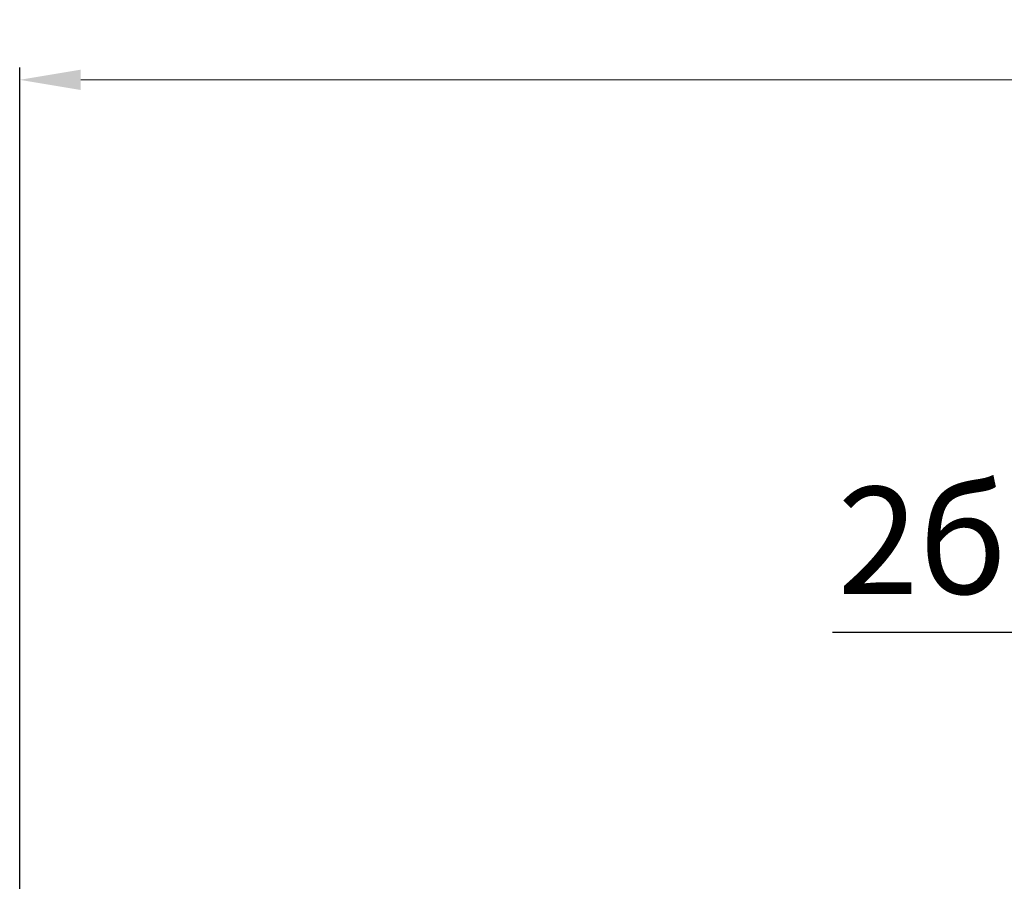
# Model space of a CAD drawing. Units: millimetres. Extents: x 2673 to 4786, y 0 to 1485.
# Drawn here: x 3046 to 3207, y 291 to 432 of the extents above; entities that cross this region are included whole.
import ezdxf

# ---------------------------------------------------------------- set-up
doc = ezdxf.new("R2010")
doc.units = ezdxf.units.MM
doc.layers.add('1', color=7, linetype='Continuous')
doc.layers.add('текст', color=1, linetype='Continuous', lineweight=25)
doc.styles.add('ГОСТ 2.304', font='isocpeui.ttf')
doc.dimstyles.new('ME10_DIM_10', dxfattribs={"dimtxt": 15, "dimasz": 10, "dimexe": 2, "dimexo": 0, "dimgap": 2, "dimtad": 4, "dimdsep": 46, "dimtxsty": 'ГОСТ 2.304', "dimcen": 0.09, "dimclrd": 1, "dimclre": 1, "dimclrt": 1, "dimadec": 0, "dimazin": 0, "dimtfac": 1, "dimtmove": 0, "dimatfit": 3, "dimfxl": 1, "dimtolj": 1, "dimtzin": 0, "dimlwd": 18, "dimarcsym": 0})

# ---------------------------------------------------------------- blocks, each defined once
blk = doc.blocks.new('*D61')
at = {"layer": '1', "color": 1, "lineweight": -2, "transparency": 16777216}
for p, q in [((3045.92, 285.02), (3045.92, 424.51)), ((3545.92, 284.61), (3545.92, 424.51))]:
    blk.add_line(p, q, dxfattribs=at)
at = {"layer": '1', "color": 1, "lineweight": 18, "transparency": 16777216}
for p, q in [((3055.92, 422.51), (3251.13, 422.51)), ((3535.92, 422.51), (3332.55, 422.51))]:
    blk.add_line(p, q, dxfattribs=at)
at = {"layer": '1', "color": 1, "transparency": 16777216}
for points in [[(3055.92, 424.18), (3055.92, 420.84), (3045.92, 422.51)], [(3535.92, 424.18), (3535.92, 420.84), (3545.92, 422.51)]]:
    blk.add_solid(points, dxfattribs=at)
at = {"layer": 'Defpoints', "color": 0, "transparency": 16777216}
for p in [(3045.92, 422.51), (3045.92, 285.02), (3545.92, 284.61)]:
    blk.add_point(p, dxfattribs=at)
at = {"layer": '1', "color": 1, "lineweight": 18, "transparency": 16777216, "insert": (3291.84, 422.51), "char_height": 15, "attachment_point": 5, "rotation": 0.0001, "style": 'ГОСТ 2.304'}
blk.add_mtext('\\A1;500х500', dxfattribs=at)

msp = doc.modelspace()

# ---------------------------------------------------------------- linework, layer by layer
at = {"layer": 'текст', "ltscale": 0.5}
msp.add_line((3208.388, 332.093), (3178.909, 332.093), dxfattribs=at)

# ---------------------------------------------------------------- texts
at = {"layer": 'текст', "style": 'ГОСТ 2.304'}
msp.add_text('2б', height=17.5, dxfattribs=at).set_placement((3179.72, 338.393))

# ---------------------------------------------------------------- dimensions: what is measured, and where the dimension line sits
at = {"layer": '1', "color": 1, "lineweight": 18}
dim = msp.add_linear_dim(base=(3045.917, 422.509), p1=(3545.917, 284.605), p2=(3045.917, 285.018), text='500х500', dimstyle='ME10_DIM_10', dxfattribs=at)
dim.commit()
dim.dimension.update_dxf_attribs({"geometry": '*D61', "text_midpoint": (3291.837, 422.509), "dimtype": 160, "text_rotation": 0.00014})

doc.saveas('drawing.dxf')
